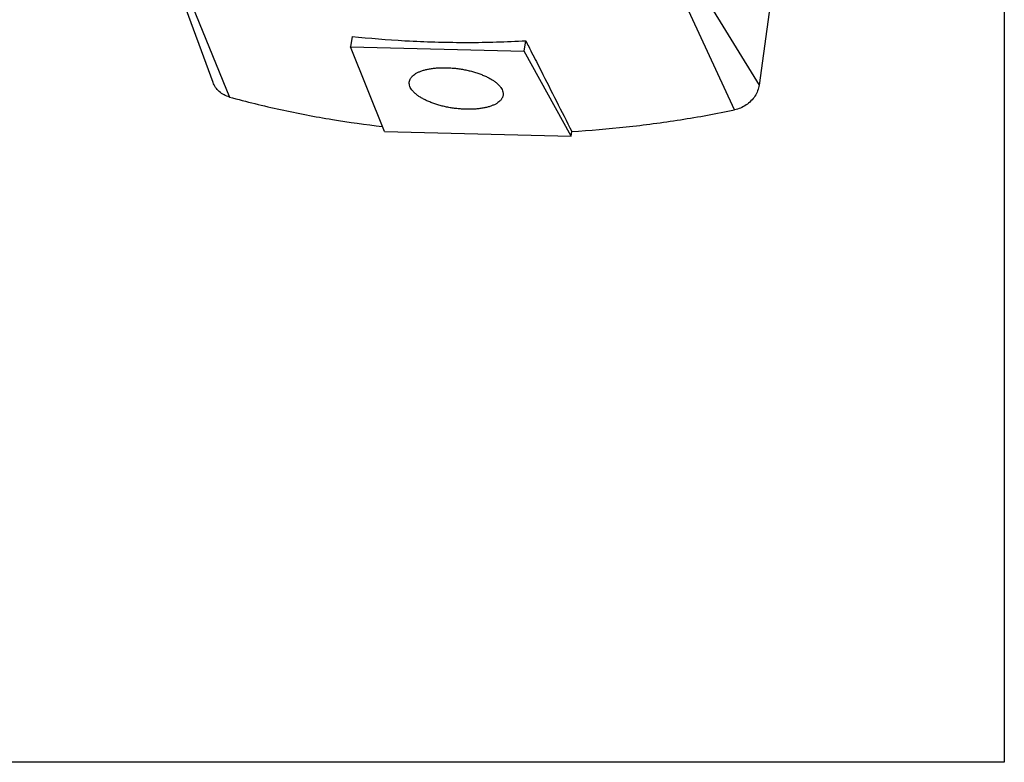
# Model space of a CAD drawing. Units: inches. Extents: x 0 to 20.6, y 0 to 9.4.
# Drawn here: x 15.8 to 20.6, y 0 to 3.6 of the extents above; entities that cross this region are included whole.
import ezdxf

# ---------------------------------------------------------------- set-up
doc = ezdxf.new("R2010")
doc.units = ezdxf.units.IN
doc.header["$LTSCALE"] = 0.935
doc.header["$MEASUREMENT"] = 0
doc.layers.get('0').update_dxf_attribs({"linetype": 'CONTINUOUS'})

msp = doc.modelspace()

# ---------------------------------------------------------------- linework, layer by layer
at = {"color": 5, "linetype": 'Continuous'}
for p, q in [((20.6166, 9.375), (20.6166, 0)), ((20.6166, 0), (0, 0))]:
    msp.add_line(p, q, dxfattribs=at)
at = {"color": 7, "linetype": 'Continuous'}
for p, q in [((19.5527, 4.2104), (19.4258, 3.2888)), ((16.7733, 3.3014), (16.5548, 3.8984)), ((16.5946, 3.8631), (16.8534, 3.2303)), ((19.0729, 3.8617), (19.4258, 3.2888)), ((19.3061, 3.1679), (19.0134, 3.8016)), ((17.4487, 3.5251), (17.4417, 3.4745)), ((18.2852, 3.4531), (18.2922, 3.5036)), ((17.6058, 3.0628), (17.4417, 3.4745)), ((17.4417, 3.4745), (18.2852, 3.4531)), ((18.513, 3.0397), (18.2852, 3.4531)), ((17.6058, 3.0628), (18.513, 3.0397)), ((18.513, 3.0397), (18.5162, 3.063))]:
    msp.add_line(p, q, dxfattribs=at)
for points, start_tangent, end_tangent in [([(17.4487, 3.5251), (17.7051, 3.5041)], (0.994303, -0.10659), (0.998392, -0.056692)), ([(17.7051, 3.5041), (17.7276, 3.5029), (18.0091, 3.4957), (18.2922, 3.5036)], (0.998392, -0.056692), (0.998515, 0.054471)), ([(18.2922, 3.5036), (18.321, 3.447)], (0.453033, -0.891494), (0.453053, -0.891484)), ([(18.321, 3.447), (18.3665, 3.3575), (18.4411, 3.2106), (18.5162, 3.063)], (0.453053, -0.891484), (0.453184, -0.891417)), ([(17.7268, 3.3038), (17.7273, 3.3066), (17.7285, 3.3112), (17.7302, 3.3157), (17.7325, 3.3202), (17.7353, 3.3245), (17.7387, 3.3286), (17.7426, 3.3327), (17.7518, 3.3403), (17.763, 3.3473), (17.7761, 3.3535), (17.7909, 3.3589), (17.8072, 3.3636), (17.825, 3.3673), (17.844, 3.3701), (17.8641, 3.372), (17.885, 3.3729), (17.9067, 3.3728), (17.9287, 3.3718), (17.9511, 3.3698), (17.9735, 3.3668), (17.9956, 3.363), (18.0174, 3.3582), (18.0386, 3.3526), (18.059, 3.3463), (18.0784, 3.3392), (18.0966, 3.3315), (18.1134, 3.3232), (18.1287, 3.3145), (18.1423, 3.3053), (18.1541, 3.2957), (18.1639, 3.286), (18.1681, 3.2811), (18.1718, 3.2761), (18.1776, 3.2662)], (0.1261, 0.992017), (0.428952, -0.903327)), ([(16.8534, 3.2303), (16.8267, 3.2409), (16.8037, 3.2568), (16.7856, 3.2775), (16.7733, 3.3014)], (-0.964693, 0.263377), (-0.343795, 0.939045)), ([(17.7316, 3.2775), (17.728, 3.2874), (17.727, 3.2923), (17.7265, 3.2971), (17.7266, 3.3019), (17.7268, 3.3038)], (-0.428952, 0.903327), (0.1261, 0.992017)), ([(18.1822, 3.2391), (18.1819, 3.2371), (18.1807, 3.2325), (18.179, 3.228), (18.1767, 3.2236), (18.1738, 3.2193), (18.1705, 3.2151), (18.1666, 3.2111), (18.1574, 3.2035), (18.1462, 3.1965), (18.1331, 3.1902), (18.1183, 3.1848), (18.102, 3.1802), (18.0842, 3.1764), (18.0652, 3.1736), (18.0451, 3.1718), (18.0241, 3.1709), (18.0025, 3.1709), (17.9804, 3.172), (17.9581, 3.174), (17.9357, 3.1769), (17.9135, 3.1808), (17.8917, 3.1855), (17.8706, 3.1911), (17.8502, 3.1974), (17.8308, 3.2045), (17.8126, 3.2122), (17.7958, 3.2205), (17.7805, 3.2293), (17.7669, 3.2385), (17.7551, 3.248), (17.7452, 3.2577), (17.741, 3.2627), (17.7374, 3.2676), (17.7316, 3.2775)], (-0.144815, -0.989459), (-0.428952, 0.903327)), ([(18.1776, 3.2662), (18.1812, 3.2563), (18.1822, 3.2515), (18.1826, 3.2466), (18.1825, 3.2418), (18.1822, 3.2391)], (0.428952, -0.903327), (-0.144815, -0.989459)), ([(19.4258, 3.2888), (19.4187, 3.2611), (19.4053, 3.2348), (19.3863, 3.2113), (19.3627, 3.1918), (19.3355, 3.1771), (19.3061, 3.1679)], (-0.136439, -0.990648), (-0.979355, -0.202147)), ([(16.8534, 3.2303), (17.101, 3.1696), (17.3532, 3.1214), (17.5957, 3.0876)], (0.964693, -0.263377), (0.993422, -0.114507)), ([(18.5162, 3.063), (18.7799, 3.0852), (19.0435, 3.1202), (19.3061, 3.1679)], (0.99822, 0.059633), (0.979355, 0.202147))]:
    msp.add_spline(points, degree=3, dxfattribs=dict(at, start_tangent=start_tangent, end_tangent=end_tangent))

doc.saveas('drawing.dxf')
